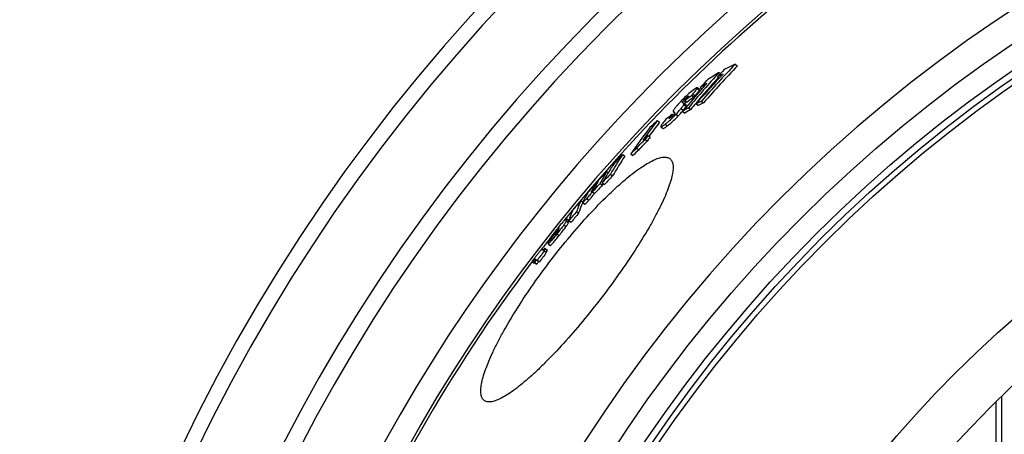
# Model space of a CAD drawing. Units: millimetres. Extents: x -559 to 2552, y 0 to 4286.
# Drawn here: x 200 to 562, y 953 to 1105 of the extents above; entities that cross this region are included whole.
import ezdxf

# ---------------------------------------------------------------- set-up
doc = ezdxf.new("R2010")
doc.units = ezdxf.units.MM
doc.header["$LTSCALE"] = 10
doc.layers.add('BEZUGSACHSEN', color=7, linetype='Continuous')
doc.layers.add('RUNDUNGEN', color=7, linetype='Continuous')

msp = doc.modelspace()

# ---------------------------------------------------------------- linework, layer by layer
at = {"color": 7, "linetype": 'Continuous'}
for p, q in [((462.74, 1088.62), (463.55, 1088)), ((456.82, 1085.56), (457.34, 1085.16)), ((456.25, 1083.99), (456.89, 1083.5)), ((449.67, 1079.4), (448.87, 1080.02)), ((449.93, 1080.05), (450.54, 1079.59)), ((444.68, 1073.67), (443.87, 1074.29)), ((444.37, 1075.31), (445.17, 1074.69)), ((446.82, 1077.16), (447.62, 1076.54)), ((448.42, 1074.14), (449.23, 1073.51)), ((450.33, 1075.07), (451.14, 1074.44)), ((440.03, 1071.28), (440.04, 1071.27)), ((440.04, 1071.27), (440.51, 1070.91)), ((443.8, 1071.72), (443.41, 1071.25)), ((443.41, 1071.25), (444.22, 1070.63)), ((445.62, 1072.66), (446.43, 1072.04)), ((434.15, 1067.91), (434.95, 1067.29)), ((439.33, 1069.82), (439.65, 1070.23)), ((439.65, 1070.23), (439.98, 1069.97)), ((435.46, 1065.64), (436.26, 1065.02)), ((429.67, 1061.01), (430.47, 1060.39)), ((430.7, 1062.45), (431.5, 1061.84)), ((426.67, 1057.84), (427.47, 1057.22)), ((421.45, 1055.48), (422.25, 1054.86)), ((424.39, 1055.7), (425.19, 1055.09)), ((415.58, 1049.26), (416.17, 1048.81)), ((416.95, 1048.24), (417.75, 1047.63)), ((410.04, 1042.06), (409.95, 1041.89)), ((410.34, 1041.7), (411.13, 1041.09)), ((411.6, 1044.85), (411.89, 1044.64)), ((413.17, 1044.83), (413.97, 1044.22)), ((413.92, 1045.05), (414.72, 1044.44)), ((406.1, 1038.56), (406.77, 1038.04)), ((404.54, 1034.54), (405.33, 1033.93)), ((406.7, 1037.78), (407.5, 1037.17)), ((401.56, 1031.28), (400.77, 1031.89)), ((401.73, 1031.22), (402.52, 1030.61)), ((397.97, 1027.82), (397.76, 1027.56)), ((397.82, 1027.94), (398, 1028.16)), ((397.11, 1026.75), (396.71, 1026.25)), ((396.71, 1026.25), (396.85, 1026.14)), ((396.76, 1026.74), (396.82, 1026.69)), ((397.13, 1026.77), (397.11, 1026.75)), ((392.69, 1020.08), (393.48, 1019.47)), ((393.01, 1020.92), (393.81, 1020.31)), ((394.06, 1022.7), (394.86, 1022.09)), ((394.1, 1023.4), (394.17, 1023.36)), ((389.82, 1016.73), (390.61, 1016.12)), ((390.05, 1016.62), (390.84, 1016.01)), ((388.15, 1016.18), (388.95, 1015.57)), ((388.32, 1016.13), (389.12, 1015.52)), ((388.91, 1015.92), (389.71, 1015.31)), ((389.12, 1015.81), (389.92, 1015.2)), ((389.12, 1015.52), (389.23, 1015.67)), ((560.61, 966.64), (560.61, 511.75))]:
    msp.add_line(p, q, dxfattribs=at)
at = {"color": 9, "linetype": 'Continuous'}
for p, q in [((447.25, 1077.67), (448.05, 1077.05)), ((448.8, 1079.7), (449.6, 1079.08)), ((443.36, 1074.58), (443.58, 1074.41)), ((443.86, 1075.38), (444.66, 1074.76)), ((445.34, 1076.83), (445.5, 1076.71)), ((442.9, 1072.41), (443.71, 1071.79)), ((443.88, 1073.81), (444.69, 1073.19)), ((438.61, 1068.88), (438.74, 1068.78)), ((439.33, 1069.82), (439.64, 1069.59)), ((441.01, 1070.24), (441.81, 1069.62)), ((437, 1066.56), (437.8, 1065.95)), ((409.95, 1041.89), (410.06, 1041.82)), ((408.25, 1039.31), (409.05, 1038.69)), ((400.7, 1031.07), (401.49, 1030.46)), ((400.78, 1031.83), (401.57, 1031.22)), ((397.41, 1027.87), (397.63, 1027.7)), ((397.98, 1028.5), (398.04, 1028.46)), ((399.83, 1029.58), (400.63, 1028.97)), ((396.79, 1026.95), (396.94, 1026.84)), ((397.29, 1026.28), (398.08, 1025.67)), ((388.92, 1016.9), (389.38, 1016.54)), ((389.13, 1017.05), (389.54, 1016.75))]:
    msp.add_line(p, q, dxfattribs=at)
for radius in [510.83, 508.84, 441]:
    msp.add_circle((855.61, 663.5), radius, dxfattribs=at)
at = {"color": 7, "linetype": 'Continuous'}
msp.add_circle((855.61, 663.5), 423, dxfattribs=at)
for centre, radius, start, end in [((855.61, 663.5), 660.5, 6.95685, 173.04315), ((855.61, 663.5), 627.48, 7.32485, 172.67515), ((855.61, 663.5), 595, 101.9263, 172.27286), ((855.61, 663.5), 585.5, 128.38024, 141.11214), ((821.48, 747.87), 494.78, 136.4725, 138.6009), ((523.96, 958.64), 143.67, 115.2197, 116.9847), ((782.07, 791.98), 438.16, 137.93, 140.1633), ((821.6, 747.76), 493.92, 136.4607, 138.5928), ((566.16, 910.23), 206.63, 121.9503, 123.4689), ((819.28, 745.27), 496.51, 136.5593, 136.984), ((520.69, 957.82), 141.68, 116.1287, 117.0565), ((820.42, 746.63), 495.62, 136.9399, 137.1772), ((782.35, 791.74), 437.51, 138.1296, 139.7796), ((820.26, 746.77), 495.41, 137.1771, 138.6396), ((779.13, 788.55), 439.71, 138.0303, 138.4758), ((563.23, 909.08), 205.11, 122.7364, 123.5306), ((780.68, 790.32), 438.95, 138.4247, 138.7735), ((780.52, 790.46), 438.73, 138.7735, 140.1284), ((430.11, 1038.55), 38.31, 69.0728, 69.4095), ((615.78, 850.81), 282.46, 126.7394, 127.3621), ((453.54, 1067.35), 11.56, 138.8937, 140.1751), ((616.26, 850.43), 282.07, 126.7151, 127.3388), ((782.15, 791.91), 437.24, 139.7798, 140.1578), ((512.36, 945.21), 143.91, 115.5314, 116.3774), ((513.04, 944.64), 143.81, 115.4949, 116.3417), ((402.86, 1007.7), 73.64, 59.5453, 59.6823), ((400.71, 1004.03), 77.9, 59.4134, 59.5453), ((417.2, 1093.06), 33.98, 320.2392, 320.4352), ((417.69, 1092.65), 33.35, 320.434, 321.2858), ((556.05, 897.56), 207.02, 122.2357, 122.9629), ((556.64, 897.08), 206.78, 122.2061, 122.9343), ((623.23, 922.42), 238.57, 142.4229, 144.5536), ((623.67, 922.07), 238.13, 142.4208, 143.9683), ((705.08, 773.39), 400.18, 132.6113, 133.1369), ((462.62, 1047.07), 33.09, 139.8675, 141.3543), ((611.53, 848.95), 280.19, 127.8388, 128.4436), ((440.7, 1067.51), 2.5, 145.6791, 146.8235), ((620.97, 919.9), 238.93, 142.4824, 145.3638), ((700.7, 766.72), 400.45, 132.3951, 132.7494), ((625.07, 923.88), 238.71, 144.515, 144.9404), ((625.57, 923.49), 238.34, 144.5163, 144.9424), ((698.65, 764.89), 399.74, 132.8751, 133.323), ((698.94, 764.67), 399.11, 132.8599, 133.3085), ((523.04, 987.32), 122.34, 146.1459, 150.1342), ((524, 986.63), 122.51, 146.1556, 150.1383), ((779.69, 711.2), 496.85, 136.1387, 136.6466), ((812.09, 687.15), 536.98, 137.5962, 138.0475), ((475.92, 1013.51), 70.13, 149.3577, 153.4745), ((520.89, 983.76), 123.28, 148.1664, 150.1902), ((519.96, 984.34), 122.18, 146.2125, 148.1644), ((473.04, 1010.49), 70.04, 149.4207, 151.8351), ((775.39, 705.3), 496.08, 136.2655, 136.774), ((775.54, 705.19), 495.25, 136.2555, 136.7649), ((469.43, 1005.92), 70.4, 149.5153, 152.8308), ((812, 687.23), 536.86, 138.2294, 138.688), ((471.81, 1009.31), 69.91, 149.4431, 152.0703), ((403.09, 1048.33), 9.54, 318.1911, 320.6521), ((809.59, 683.73), 536.23, 137.6695, 138.1214), ((474.24, 1009.86), 71.39, 152.9879, 153.5182), ((809.67, 683.68), 535.33, 137.6617, 138.1144), ((477.7, 1012.41), 71.23, 152.9592, 153.4732), ((835.41, 671.77), 564.66, 139.4901, 139.9316), ((395.75, 1052.32), 18.95, 323.5417, 323.8574), ((833.34, 668.96), 563.49, 139.5506, 139.993), ((411.71, 1030.29), 11.04, 172.0106, 175.9725), ((412.73, 1029.67), 11.27, 172.0862, 175.9696), ((833.38, 668.94), 562.53, 139.5458, 139.989), ((849.59, 663.65), 580.35, 141.11888, 141.71058), ((517.03, 932.02), 153.44, 140.9768, 141.1858), ((398.53, 1027.8), 0.893, 131.6238, 133.2754), ((408.78, 1026.97), 10.84, 172.4466, 173.6933), ((855.61, 663.5), 585.5, 141.92875, 142.43094), ((849.66, 663.74), 580.42, 141.28791, 141.70858), ((407.28, 1025.43), 10.6, 171.7334, 172.9149), ((855.94, 664.09), 584.24, 142.45932, 142.88645), ((382.65, 1000.41), 22.08, 62.9717, 63.6352), ((384.84, 1004.44), 18.39, 63.623, 64.3612), ((405.62, 1021.99), 11.6, 173.7824, 176.2039), ((379.72, 996.37), 22.73, 62.9835, 63.6279), ((855.94, 664.09), 583.23, 142.45923, 142.8871), ((855.61, 663.5), 585.5, 142.96725, 172.14658), ((386.69, 1010.22), 6.13, 74.5279, 76.2012), ((380.71, 998.83), 18.95, 63.6377, 64.3539), ((387.53, 1009.8), 5.94, 74.4695, 76.2009), ((381.73, 998.7), 18.42, 63.6109, 64.3486), ((380.78, 996.3), 22.12, 62.9591, 63.6221)]:
    msp.add_arc(centre, radius, start, end, dxfattribs=at)
at = {"color": 9, "linetype": 'Continuous'}
for radius, start, end in [(654.97, 7.01587, 172.98413), (621.44, 7.39663, 172.60337), (586.54, 101.95413, 172.16069)]:
    msp.add_arc((855.61, 663.5), radius, start, end, dxfattribs=at)
at = {"color": 7, "linetype": 'Continuous'}
for points, knots in [([(447.18, 1079), (446.53, 1078.5), (445.11, 1077.32), (443.78, 1076.03), (443.07, 1075.29)], [0, 0, 0, 0, 0.441311, 1, 1, 1, 1]), ([(446.82, 1077.16), (446.86, 1077.2), (447, 1077.37), (447.14, 1077.54), (447.25, 1077.67)], [0, 0, 0, 0, 0.259869, 1, 1, 1, 1]), ([(448.87, 1080.02), (448.85, 1080.03), (448.76, 1080.03), (448.64, 1079.99), (448.46, 1079.9), (448.16, 1079.72), (447.73, 1079.42), (447.37, 1079.15), (447.18, 1079)], [0, 0, 0, 0, 0.040637, 0.10933, 0.207012, 0.330045, 0.635959, 1, 1, 1, 1]), ([(447.25, 1077.67), (447.41, 1077.87), (447.72, 1078.24), (448.16, 1078.79), (448.47, 1079.21), (448.68, 1079.51), (448.76, 1079.64), (448.8, 1079.7)], [0, 0, 0, 0, 0.298324, 0.574555, 0.816093, 0.917252, 1, 1, 1, 1]), ([(448.05, 1077.05), (448.22, 1077.25), (448.53, 1077.63), (448.96, 1078.17), (449.28, 1078.59), (449.49, 1078.89), (449.57, 1079.02), (449.6, 1079.08)], [0, 0, 0, 0, 0.298324, 0.574554, 0.816092, 0.917251, 1, 1, 1, 1]), ([(448.8, 1079.7), (448.82, 1079.74), (448.85, 1079.81), (448.89, 1079.91), (448.9, 1080), (448.87, 1080.02)], [0, 0, 0, 0, 0.385707, 0.675852, 1, 1, 1, 1]), ([(449.6, 1079.08), (449.62, 1079.12), (449.66, 1079.19), (449.7, 1079.29), (449.7, 1079.38), (449.67, 1079.4)], [0, 0, 0, 0, 0.385608, 0.675704, 1, 1, 1, 1]), ([(443.07, 1075.29), (442.88, 1075.09), (442.21, 1074.38), (441.56, 1073.65), (441.1, 1073.1)], [0, 0, 0, 0, 0.272778, 1, 1, 1, 1]), ([(443.36, 1074.58), (443.36, 1074.62), (443.39, 1074.72), (443.48, 1074.88), (443.64, 1075.11), (443.78, 1075.28), (443.86, 1075.38)], [0, 0, 0, 0, 0.116063, 0.31009, 0.603626, 1, 1, 1, 1]), ([(443.42, 1074.5), (443.41, 1074.51), (443.38, 1074.53), (443.36, 1074.56), (443.36, 1074.58)], [0, 0, 0, 0, 0.244001, 1, 1, 1, 1]), ([(443.58, 1074.41), (443.57, 1074.42), (443.51, 1074.45), (443.45, 1074.47), (443.42, 1074.5)], [0, 0, 0, 0, 0.258154, 1, 1, 1, 1]), ([(443.86, 1075.38), (443.97, 1075.5), (444.42, 1076.03), (444.93, 1076.51), (445.34, 1076.83)], [0, 0, 0, 0, 0.241869, 1, 1, 1, 1]), ([(443.88, 1073.81), (443.91, 1073.87), (443.95, 1073.97), (443.97, 1074.12), (443.94, 1074.23), (443.9, 1074.27), (443.87, 1074.29)], [0, 0, 0, 0, 0.386068, 0.64365, 0.83319, 1, 1, 1, 1]), ([(444.18, 1074.05), (444.2, 1074.09), (444.24, 1074.19), (444.39, 1074.43), (444.55, 1074.62), (444.66, 1074.76)], [0, 0, 0, 0, 0.148459, 0.361195, 1, 1, 1, 1]), ([(444.95, 1076), (444.9, 1075.95), (444.71, 1075.71), (444.51, 1075.48), (444.37, 1075.31)], [0, 0, 0, 0, 0.245904, 1, 1, 1, 1]), ([(445.66, 1077.01), (445.67, 1077), (445.66, 1076.94), (445.62, 1076.88), (445.55, 1076.76), (445.45, 1076.63), (445.34, 1076.49), (445.17, 1076.28), (445.04, 1076.11), (444.95, 1076)], [0, 0, 0, 0, 0.034618, 0.109127, 0.216559, 0.347559, 0.495295, 0.655171, 1, 1, 1, 1]), ([(445.34, 1076.83), (445.38, 1076.86), (445.45, 1076.91), (445.55, 1076.97), (445.61, 1077.01), (445.65, 1077.02), (445.66, 1077.01)], [0, 0, 0, 0, 0.384575, 0.691701, 0.899119, 1, 1, 1, 1]), ([(447.62, 1076.54), (447.66, 1076.58), (447.81, 1076.75), (447.95, 1076.93), (448.05, 1077.05)], [0, 0, 0, 0, 0.259871, 1, 1, 1, 1]), ([(441.1, 1073.1), (441, 1072.97), (440.8, 1072.73), (440.54, 1072.39), (440.32, 1072.08), (440.16, 1071.83), (440.05, 1071.63), (439.99, 1071.47), (439.97, 1071.35), (440.01, 1071.29), (440.03, 1071.28)], [0, 0, 0, 0, 0.226385, 0.427131, 0.597989, 0.736241, 0.841484, 0.915953, 0.965083, 1, 1, 1, 1]), ([(440.49, 1070.69), (440.47, 1070.62), (440.37, 1070.46), (440.26, 1070.32), (440.19, 1070.23)], [0, 0, 0, 0, 0.374456, 1, 1, 1, 1]), ([(440.41, 1071.05), (440.45, 1071.02), (440.54, 1070.91), (440.52, 1070.76), (440.49, 1070.69)], [0, 0, 0, 0, 0.398828, 1, 1, 1, 1]), ([(441.01, 1070.24), (441.19, 1070.43), (441.84, 1071.14), (442.47, 1071.87), (442.9, 1072.41)], [0, 0, 0, 0, 0.272625, 1, 1, 1, 1]), ([(441.81, 1069.62), (441.95, 1069.77), (442.47, 1070.32), (442.97, 1070.89), (443.32, 1071.32)], [0, 0, 0, 0, 0.26552, 1, 1, 1, 1]), ([(442.9, 1072.41), (443.11, 1072.68), (443.4, 1073.04), (443.72, 1073.51), (443.84, 1073.71), (443.88, 1073.81)], [0, 0, 0, 0, 0.591237, 0.824376, 1, 1, 1, 1]), ([(443.71, 1071.79), (443.92, 1072.06), (444.21, 1072.43), (444.53, 1072.9), (444.65, 1073.1), (444.69, 1073.19)], [0, 0, 0, 0, 0.591237, 0.824374, 1, 1, 1, 1]), ([(444.69, 1073.19), (444.72, 1073.25), (444.76, 1073.35), (444.78, 1073.5), (444.75, 1073.61), (444.7, 1073.66), (444.68, 1073.67)], [0, 0, 0, 0, 0.385907, 0.64344, 0.833052, 1, 1, 1, 1]), ([(436.78, 1067.74), (436.59, 1067.49), (436.31, 1067.14), (435.97, 1066.67), (435.76, 1066.37), (435.61, 1066.14), (435.53, 1065.98), (435.48, 1065.88), (435.45, 1065.8), (435.43, 1065.72), (435.44, 1065.66), (435.46, 1065.64)], [0, 0, 0, 0, 0.37144, 0.537071, 0.684218, 0.807949, 0.859382, 0.903043, 0.938527, 0.965811, 1, 1, 1, 1]), ([(437, 1066.56), (437.29, 1066.79), (438.7, 1067.93), (440.02, 1069.18), (441.01, 1070.24)], [0, 0, 0, 0, 0.203284, 1, 1, 1, 1]), ([(437.8, 1065.95), (438.09, 1066.17), (439.51, 1067.31), (440.82, 1068.57), (441.81, 1069.62)], [0, 0, 0, 0, 0.20329, 1, 1, 1, 1]), ([(438.52, 1068.67), (438.51, 1068.67), (438.51, 1068.7), (438.54, 1068.77), (438.58, 1068.83), (438.61, 1068.88)], [0, 0, 0, 0, 0.109908, 0.314469, 1, 1, 1, 1]), ([(438.82, 1068.84), (438.78, 1068.81), (438.72, 1068.76), (438.63, 1068.71), (438.57, 1068.67), (438.53, 1068.66), (438.52, 1068.67)], [0, 0, 0, 0, 0.380349, 0.686044, 0.895131, 1, 1, 1, 1]), ([(438.63, 1068.92), (438.64, 1068.93), (438.66, 1068.96), (438.68, 1068.99), (438.7, 1069.01)], [0, 0, 0, 0, 0.240652, 1, 1, 1, 1]), ([(438.7, 1069.01), (438.79, 1069.14), (439, 1069.42), (439.22, 1069.68), (439.33, 1069.82)], [0, 0, 0, 0, 0.477768, 1, 1, 1, 1]), ([(440.19, 1070.23), (440.1, 1070.11), (439.68, 1069.6), (439.21, 1069.14), (438.82, 1068.84)], [0, 0, 0, 0, 0.239931, 1, 1, 1, 1]), ([(435.46, 1065.64), (435.48, 1065.62), (435.55, 1065.62), (435.74, 1065.69), (436.05, 1065.87), (436.5, 1066.18), (436.82, 1066.43), (437, 1066.56)], [0, 0, 0, 0, 0.041985, 0.110287, 0.328914, 0.634327, 1, 1, 1, 1]), ([(436.26, 1065.02), (436.28, 1065.01), (436.36, 1065), (436.54, 1065.07), (436.86, 1065.26), (437.3, 1065.56), (437.63, 1065.81), (437.8, 1065.95)], [0, 0, 0, 0, 0.042027, 0.110352, 0.328985, 0.634372, 1, 1, 1, 1]), ([(426.67, 1057.84), (427.14, 1058.41), (428.12, 1059.49), (429.16, 1060.51), (429.67, 1061.01)], [0, 0, 0, 0, 0.50991, 1, 1, 1, 1]), ([(427.47, 1057.22), (427.94, 1057.8), (428.92, 1058.88), (429.96, 1059.9), (430.47, 1060.39)], [0, 0, 0, 0, 0.509909, 1, 1, 1, 1]), ([(410.26, 1041.75), (409.97, 1041.35), (409.31, 1040.52), (408.62, 1039.72), (408.25, 1039.31)], [0, 0, 0, 0, 0.472595, 1, 1, 1, 1]), ([(409.87, 1041.68), (409.88, 1041.67), (409.92, 1041.69), (409.97, 1041.74), (410.08, 1041.84), (410.15, 1041.92), (410.2, 1041.97)], [0, 0, 0, 0, 0.058935, 0.221531, 0.540579, 1, 1, 1, 1]), ([(409.95, 1041.89), (409.94, 1041.87), (409.92, 1041.82), (409.89, 1041.76), (409.87, 1041.72), (409.87, 1041.68), (409.87, 1041.68)], [0, 0, 0, 0, 0.358396, 0.658917, 0.880958, 1, 1, 1, 1]), ([(410.63, 1042.29), (410.61, 1042.25), (410.49, 1042.07), (410.36, 1041.89), (410.26, 1041.75)], [0, 0, 0, 0, 0.224449, 1, 1, 1, 1]), ([(410.47, 1042.28), (410.52, 1042.34), (410.67, 1042.53), (410.81, 1042.73), (410.9, 1042.87)], [0, 0, 0, 0, 0.314969, 1, 1, 1, 1]), ([(410.9, 1042.87), (410.95, 1042.94), (411.08, 1043.16), (411.21, 1043.39), (411.3, 1043.55)], [0, 0, 0, 0, 0.29958, 1, 1, 1, 1]), ([(406.1, 1038.56), (405.95, 1038.24), (405.36, 1036.93), (404.86, 1035.57), (404.54, 1034.54)], [0, 0, 0, 0, 0.246843, 1, 1, 1, 1]), ([(406.7, 1037.78), (406.69, 1037.78), (406.69, 1037.83), (406.71, 1037.89), (406.74, 1037.97), (406.77, 1038.04), (406.79, 1038.07)], [0, 0, 0, 0, 0.116688, 0.325747, 0.624845, 1, 1, 1, 1]), ([(408.25, 1039.31), (408.06, 1039.09), (407.79, 1038.79), (407.44, 1038.41), (407.21, 1038.17), (407.01, 1037.98), (406.88, 1037.87), (406.8, 1037.81), (406.75, 1037.78), (406.71, 1037.77), (406.7, 1037.78)], [0, 0, 0, 0, 0.385524, 0.559893, 0.713131, 0.837024, 0.925383, 0.955768, 0.977533, 1, 1, 1, 1]), ([(407.5, 1037.17), (407.51, 1037.16), (407.55, 1037.17), (407.59, 1037.2), (407.68, 1037.26), (407.81, 1037.37), (408, 1037.56), (408.23, 1037.8), (408.59, 1038.18), (408.86, 1038.48), (409.05, 1038.69)], [0, 0, 0, 0, 0.022484, 0.044253, 0.074642, 0.163006, 0.286903, 0.44014, 0.614502, 1, 1, 1, 1]), ([(409.05, 1038.69), (409.4, 1039.09), (410.07, 1039.87), (410.71, 1040.67), (411, 1041.06)], [0, 0, 0, 0, 0.522908, 1, 1, 1, 1]), ([(401.73, 1031.22), (401.84, 1031.57), (402.29, 1032.93), (402.83, 1034.27), (403.29, 1035.24)], [0, 0, 0, 0, 0.253543, 1, 1, 1, 1]), ([(405.33, 1033.93), (405.44, 1034.26), (405.86, 1035.54), (406.37, 1036.79), (406.79, 1037.71)], [0, 0, 0, 0, 0.253353, 1, 1, 1, 1]), ([(397.82, 1028.63), (398.01, 1028.85), (398.36, 1029.29), (398.89, 1029.93), (399.39, 1030.52), (399.84, 1031.03), (400.21, 1031.43), (400.47, 1031.71), (400.64, 1031.85), (400.73, 1031.89), (400.76, 1031.89), (400.77, 1031.89)], [0, 0, 0, 0, 0.195314, 0.384864, 0.56306, 0.720784, 0.846736, 0.933243, 0.981254, 0.993301, 1, 1, 1, 1]), ([(400.7, 1031.07), (400.69, 1031.01), (400.63, 1030.85), (400.48, 1030.55), (400.2, 1030.11), (399.97, 1029.78), (399.83, 1029.58)], [0, 0, 0, 0, 0.103927, 0.292372, 0.588576, 1, 1, 1, 1]), ([(400.77, 1031.89), (400.77, 1031.89), (400.78, 1031.87), (400.78, 1031.85), (400.78, 1031.83)], [0, 0, 0, 0, 0.187178, 1, 1, 1, 1]), ([(401.57, 1031.22), (401.57, 1031.23), (401.57, 1031.25), (401.57, 1031.27), (401.56, 1031.28)], [0, 0, 0, 0, 0.333675, 1, 1, 1, 1]), ([(394.51, 1024.28), (394.68, 1024.54), (395.09, 1025.13), (395.8, 1026.07), (396.61, 1027.12), (397.18, 1027.84), (397.47, 1028.19)], [0, 0, 0, 0, 0.189024, 0.441045, 0.718568, 1, 1, 1, 1]), ([(397.41, 1027.87), (397.31, 1027.74), (397.14, 1027.52), (396.94, 1027.25), (396.83, 1027.07), (396.79, 1026.98), (396.79, 1026.95)], [0, 0, 0, 0, 0.431595, 0.752461, 0.921376, 1, 1, 1, 1]), ([(397.28, 1026.62), (397.42, 1026.8), (397.63, 1027.07), (397.82, 1027.36), (397.87, 1027.46)], [0, 0, 0, 0, 0.6486, 1, 1, 1, 1]), ([(399.83, 1029.58), (399.45, 1029.05), (398.61, 1027.94), (397.75, 1026.85), (397.29, 1026.28)], [0, 0, 0, 0, 0.475112, 1, 1, 1, 1]), ([(397.64, 1028.15), (397.63, 1028.13), (397.55, 1028.03), (397.47, 1027.94), (397.41, 1027.87)], [0, 0, 0, 0, 0.238044, 1, 1, 1, 1]), ([(397.92, 1028.45), (397.88, 1028.41), (397.79, 1028.31), (397.7, 1028.21), (397.64, 1028.15)], [0, 0, 0, 0, 0.392802, 1, 1, 1, 1]), ([(397.87, 1027.46), (397.89, 1027.5), (397.94, 1027.62), (397.96, 1027.74), (397.97, 1027.82)], [0, 0, 0, 0, 0.364165, 1, 1, 1, 1]), ([(397.98, 1028.5), (397.98, 1028.5), (397.96, 1028.49), (397.95, 1028.48), (397.94, 1028.47)], [0, 0, 0, 0, 0.198721, 1, 1, 1, 1]), ([(398.02, 1028.51), (398.02, 1028.51), (398.01, 1028.52), (397.99, 1028.51), (397.98, 1028.5)], [0, 0, 0, 0, 0.163078, 1, 1, 1, 1]), ([(398.03, 1028.39), (398.03, 1028.41), (398.04, 1028.45), (398.03, 1028.5), (398.02, 1028.51)], [0, 0, 0, 0, 0.594982, 1, 1, 1, 1]), ([(398.08, 1025.67), (398.54, 1026.24), (399.41, 1027.33), (400.25, 1028.43), (400.63, 1028.97)], [0, 0, 0, 0, 0.524888, 1, 1, 1, 1]), ([(400.63, 1028.97), (400.77, 1029.17), (401, 1029.5), (401.27, 1029.94), (401.43, 1030.24), (401.49, 1030.4), (401.49, 1030.46)], [0, 0, 0, 0, 0.411412, 0.707609, 0.896057, 1, 1, 1, 1]), ([(397.29, 1026.28), (397.1, 1026.04), (396.71, 1025.56), (396.15, 1024.87), (395.61, 1024.23), (395.12, 1023.66), (394.75, 1023.25), (394.5, 1023), (394.36, 1022.87), (394.25, 1022.77), (394.17, 1022.72), (394.11, 1022.69), (394.07, 1022.69), (394.06, 1022.7)], [0, 0, 0, 0, 0.190024, 0.375843, 0.552559, 0.711463, 0.840463, 0.890417, 0.929973, 0.959486, 0.979879, 0.992567, 1, 1, 1, 1]), ([(394.1, 1023.4), (394.12, 1023.51), (394.22, 1023.82), (394.39, 1024.1), (394.51, 1024.28)], [0, 0, 0, 0, 0.321164, 1, 1, 1, 1]), ([(394.86, 1022.09), (394.87, 1022.08), (394.9, 1022.08), (394.96, 1022.11), (395.04, 1022.16), (395.16, 1022.26), (395.3, 1022.39), (395.54, 1022.64), (395.91, 1023.05), (396.4, 1023.62), (396.94, 1024.26), (397.51, 1024.95), (397.89, 1025.43), (398.08, 1025.67)], [0, 0, 0, 0, 0.007441, 0.020134, 0.04053, 0.070044, 0.1096, 0.159554, 0.288552, 0.447452, 0.624165, 0.80998, 1, 1, 1, 1]), ([(396.71, 1026.25), (396.7, 1026.22), (396.7, 1026.17), (396.71, 1026.11), (396.72, 1026.08), (396.73, 1026.08)], [0, 0, 0, 0, 0.57015, 0.808009, 1, 1, 1, 1]), ([(396.73, 1026.08), (396.73, 1026.07), (396.74, 1026.07), (396.75, 1026.07), (396.75, 1026.07)], [0, 0, 0, 0, 0.688613, 1, 1, 1, 1]), ([(396.75, 1026.07), (396.77, 1026.08), (396.8, 1026.1), (396.87, 1026.15), (396.97, 1026.26), (397.05, 1026.34), (397.09, 1026.4)], [0, 0, 0, 0, 0.092687, 0.26342, 0.554792, 1, 1, 1, 1]), ([(397.09, 1026.4), (397.11, 1026.41), (397.17, 1026.49), (397.23, 1026.56), (397.28, 1026.62)], [0, 0, 0, 0, 0.236997, 1, 1, 1, 1]), ([(389.5, 1017.98), (389.64, 1018.16), (389.9, 1018.51), (390.3, 1019.02), (390.68, 1019.5), (391.02, 1019.91), (391.29, 1020.22), (391.48, 1020.42), (391.6, 1020.52), (391.66, 1020.56), (391.68, 1020.56), (391.69, 1020.56)], [0, 0, 0, 0, 0.197192, 0.391347, 0.575262, 0.735805, 0.858426, 0.938267, 0.981738, 0.993166, 1, 1, 1, 1]), ([(391.69, 1020.56), (391.73, 1020.54), (391.92, 1020.46), (392.1, 1020.37), (392.25, 1020.3)], [0, 0, 0, 0, 0.230515, 1, 1, 1, 1]), ([(394.06, 1022.7), (394.06, 1022.7), (394.04, 1022.72), (394.04, 1022.74), (394.04, 1022.76)], [0, 0, 0, 0, 0.199465, 1, 1, 1, 1]), ([(388.15, 1016.18), (388.26, 1016.32), (388.48, 1016.62), (388.93, 1017.22), (389.27, 1017.68), (389.5, 1017.98)], [0, 0, 0, 0, 0.241777, 0.493314, 1, 1, 1, 1]), ([(388.92, 1016.9), (388.87, 1016.84), (388.77, 1016.72), (388.58, 1016.46), (388.43, 1016.26), (388.32, 1016.13)], [0, 0, 0, 0, 0.233055, 0.486275, 1, 1, 1, 1]), ([(389.13, 1017.05), (389.12, 1017.06), (389.07, 1017.05), (389, 1016.99), (388.95, 1016.94), (388.92, 1016.9)], [0, 0, 0, 0, 0.207517, 0.444579, 1, 1, 1, 1]), ([(389.61, 1016.84), (389.56, 1016.86), (389.41, 1016.93), (389.25, 1017), (389.13, 1017.05)], [0, 0, 0, 0, 0.265949, 1, 1, 1, 1])]:
    msp.add_open_spline(points, degree=3, knots=knots, dxfattribs=at)
for points in [[(443.87, 1074.29), (443.85, 1074.31), (443.82, 1074.32), (443.79, 1074.33)], [(440.34, 1071.09), (440.37, 1071.08), (440.39, 1071.06), (440.41, 1071.05)], [(397.76, 1027.56), (397.55, 1027.3), (397.34, 1027.03), (397.13, 1026.77)], [(392.25, 1020.3), (392.43, 1020.54), (392.62, 1020.78), (392.8, 1021.02)], [(393.01, 1020.92), (392.83, 1020.68), (392.64, 1020.44), (392.46, 1020.2)], [(393.28, 1019.63), (393.46, 1019.85), (393.63, 1020.08), (393.81, 1020.31)], [(388.91, 1015.92), (389.14, 1016.22), (389.37, 1016.53), (389.61, 1016.84)], [(389.82, 1016.73), (389.59, 1016.43), (389.36, 1016.12), (389.12, 1015.81)], [(389.92, 1015.2), (390.15, 1015.51), (390.38, 1015.82), (390.61, 1016.12)]]:
    msp.add_open_spline(points, degree=3, dxfattribs=at)
at = {"layer": 'BEZUGSACHSEN', "color": 7, "linetype": 'Continuous'}
for radius in [521.32, 513.29]:
    msp.add_circle((855.61, 663.5), radius, dxfattribs=at)
for points, knots in [([(395.21, 1016.78), (397.45, 1019.7), (401.97, 1025.34), (408.88, 1033.22), (414.65, 1039.18), (419.1, 1043.38), (422.19, 1046.11), (425.11, 1048.48), (427.82, 1050.48), (430.3, 1052.1), (432.54, 1053.31), (434.51, 1054.13), (435.99, 1054.49), (437.03, 1054.53), (437.69, 1054.45), (438.27, 1054.27), (438.6, 1054.07), (438.75, 1053.95)], [0, 0, 0, 0, 0.187011, 0.366727, 0.532338, 0.607972, 0.677955, 0.741742, 0.798886, 0.849055, 0.892059, 0.927914, 0.956973, 0.969254, 0.980293, 0.990403, 1, 1, 1, 1]), ([(438.75, 1053.95), (438.9, 1053.84), (439.18, 1053.57), (439.51, 1053.06), (439.74, 1052.45), (439.96, 1051.45), (439.97, 1049.93), (439.66, 1047.85), (439.02, 1045.41), (438.05, 1042.63), (436.76, 1039.53), (435.17, 1036.14), (433.28, 1032.49), (430.29, 1027.15), (425.94, 1020.1), (420.06, 1011.44), (415.78, 1005.63), (413.54, 1002.72)], [0, 0, 0, 0, 0.009589, 0.019641, 0.030583, 0.042743, 0.07153, 0.107126, 0.14992, 0.199944, 0.257016, 0.3208, 0.390841, 0.466584, 0.632512, 0.812603, 1, 1, 1, 1]), ([(370.57, 965.1), (370.42, 965.21), (370.14, 965.49), (369.81, 966), (369.57, 966.62), (369.34, 967.63), (369.31, 969.16), (369.58, 971.27), (370.18, 973.74), (371.1, 976.56), (372.33, 979.69), (373.86, 983.12), (375.7, 986.82), (378.61, 992.21), (382.87, 999.32), (388.7, 1008.04), (392.97, 1013.86), (395.21, 1016.78)], [0, 0, 0, 0, 0.009597, 0.019707, 0.030746, 0.043027, 0.072086, 0.107941, 0.150945, 0.201114, 0.258258, 0.322045, 0.392028, 0.467662, 0.633273, 0.812989, 1, 1, 1, 1]), ([(413.54, 1002.72), (411.3, 999.8), (406.8, 994.16), (399.96, 986.23), (394.27, 980.21), (389.89, 975.94), (386.85, 973.17), (383.99, 970.75), (381.33, 968.71), (378.9, 967.06), (376.7, 965.81), (374.77, 964.96), (373.3, 964.59), (372.28, 964.53), (371.63, 964.6), (371.06, 964.79), (370.72, 964.98), (370.57, 965.1)], [0, 0, 0, 0, 0.187397, 0.367488, 0.533416, 0.609159, 0.6792, 0.742984, 0.800056, 0.85008, 0.892874, 0.92847, 0.957257, 0.969417, 0.980359, 0.990411, 1, 1, 1, 1])]:
    msp.add_open_spline(points, degree=3, knots=knots, dxfattribs=at)
at = {"layer": 'RUNDUNGEN', "color": 9, "linetype": 'Continuous'}
msp.add_line((558.61, 683.84), (558.61, 964.7), dxfattribs=at)
msp.add_arc((855.61, 663.5), 531.82, 0, 180, dxfattribs=at)

doc.saveas('drawing.dxf')
